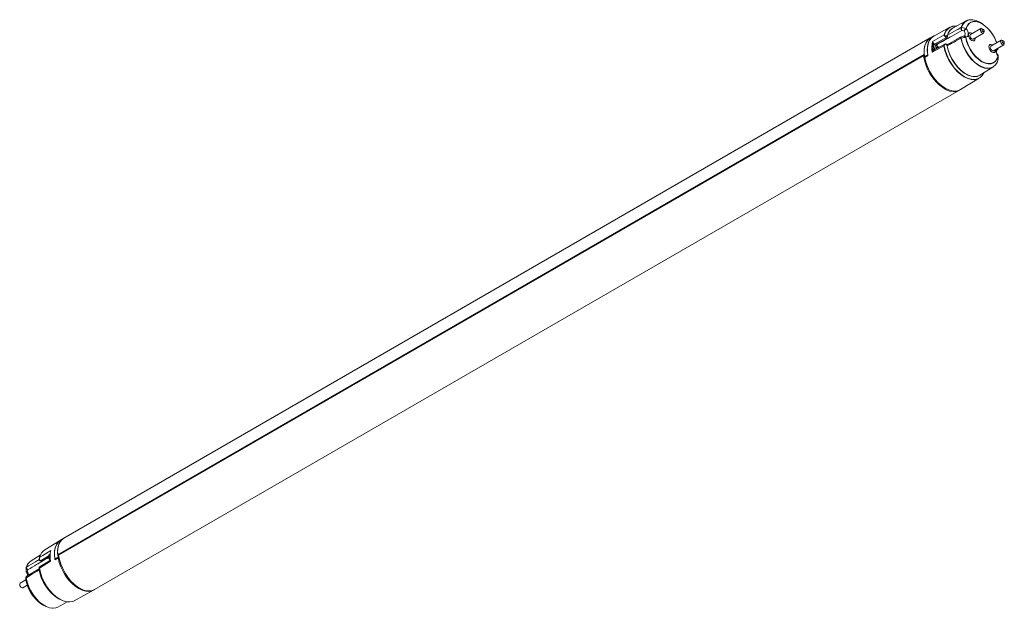
# Model space of a CAD drawing. Units: millimetres. Extents: x 442 to 879, y 28 to 288.
import ezdxf

# ---------------------------------------------------------------- set-up
doc = ezdxf.new("R2010")
doc.units = ezdxf.units.MM

msp = doc.modelspace()

# ---------------------------------------------------------------- linework, layer by layer
at = {"lineweight": 15}
for p, q in [((854.4, 284.98), (847.31, 281.09)), ((861.71, 287.83), (855.69, 284.52)), ((859.53, 284.91), (859.53, 284.92)), ((859.67, 284.94), (859.67, 284.93)), ((868.22, 284.41), (863.62, 281.76)), ((868.91, 286.44), (867.97, 287.03)), ((869.14, 284.15), (868.79, 284.35)), ((845.8, 280.26), (461.84, 58.6)), ((847.21, 281.07), (845.8, 280.26)), ((846.83, 278.72), (851.95, 281.61)), ((852.68, 280.24), (847.98, 277.6)), ((852.83, 280.16), (852.68, 280.24)), ((852.69, 280.74), (852.69, 280.74)), ((853.07, 280.01), (852.83, 280.16)), ((853.36, 281.46), (853.39, 281.54)), ((853.44, 281.43), (853.46, 281.52)), ((859.38, 280.15), (859.38, 280.15)), ((859.52, 280.2), (859.53, 280.19)), ((864.77, 279.77), (869.37, 282.42)), ((865.61, 279.95), (865.59, 280.24)), ((869.6, 282.95), (869.6, 283.35)), ((877.2, 279.23), (872.6, 276.57)), ((847.39, 277.56), (847.01, 277.39)), ((852.27, 277.51), (847.03, 274.66)), ((848.08, 276.33), (848.18, 276.39)), ((848.26, 276.72), (848.55, 276.89)), ((848.57, 276.9), (848.71, 276.98)), ((848.84, 275.8), (848.57, 275.65)), ((849.15, 276.27), (848.61, 275.95)), ((848.68, 276.19), (849.13, 276.45)), ((849.16, 276.61), (849.13, 276.64)), ((849.31, 276.27), (849.16, 276.61)), ((849.32, 276.27), (849.34, 276.23)), ((852.6, 277.64), (852.6, 277.64)), ((853.25, 277.29), (852.91, 277.49)), ((853.22, 276.91), (853.16, 277.06)), ((853.29, 277.08), (853.31, 276.92)), ((853.32, 276.81), (853.31, 276.92)), ((873.75, 274.58), (878.35, 277.24)), ((874.59, 274.76), (874.57, 275.05)), ((875.22, 275.07), (875.16, 275.04)), ((878.13, 278.97), (877.77, 279.17)), ((878.58, 277.76), (878.58, 278.17)), ((459.15, 51.3), (843.11, 272.95)), ((842.79, 272.4), (459.54, 51.15)), ((842.83, 272.51), (459.58, 51.27)), ((843.14, 272.66), (842.89, 272.52)), ((842.93, 272.5), (843.18, 272.36)), ((843.12, 272.39), (843.17, 272.42)), ((843.15, 272.38), (843.17, 272.39)), ((843.24, 271.93), (844.65, 272.74)), ((844.74, 272.4), (843.3, 271.58)), ((844.72, 272.49), (843.38, 271.72)), ((843.38, 271.72), (843.45, 271.67)), ((875.07, 274.71), (875.29, 274.84)), ((875.67, 272.01), (875.76, 272.39)), ((875.81, 272.55), (875.8, 272.64)), ((875.8, 270.79), (875.81, 270.8)), ((875.8, 270.77), (875.8, 270.78)), ((867.69, 263.74), (873.56, 267.3)), ((859.13, 257.35), (867.44, 262.39)), ((475.44, 35.86), (858.69, 257.1)), ((459.89, 57.42), (453.45, 53.52)), ((461.84, 58.6), (460.42, 57.79)), ((451.44, 51.1), (447.32, 48.61)), ((455.98, 48.91), (450.96, 45.84)), ((455.93, 48.38), (451.01, 45.36)), ((451.07, 48.85), (451.4, 48.64)), ((451.08, 48.89), (451.08, 48.89)), ((455.21, 50.84), (451.74, 48.79)), ((451.74, 48.79), (452.13, 48.55)), ((455.32, 49.67), (455.46, 49.34)), ((455.46, 49.34), (455.75, 49)), ((455.53, 51.34), (455.51, 51.33)), ((455.8, 51.54), (455.53, 51.34)), ((457.87, 49.46), (459.28, 50.27)), ((459.34, 49.93), (457.95, 49.11)), ((459.42, 50.06), (458.01, 49.24)), ((458.09, 49.2), (458.01, 49.24)), ((459.55, 51.22), (459.29, 51.07)), ((459.52, 50.94), (459.29, 51.07)), ((459.34, 49.93), (459.78, 49.67)), ((459.74, 49.87), (459.42, 50.06)), ((459.52, 50.94), (459.56, 50.97)), ((459.57, 50.94), (459.57, 50.94)), ((445.22, 45.53), (445.22, 45.67)), ((450.9, 45.03), (445.44, 41.73)), ((445.08, 40.14), (442.54, 38.67)), ((442.3, 38.15), (442.3, 37.74)), ((442.76, 36.94), (443.11, 36.74)), ((443.69, 36.68), (445.67, 37.82)), ((466.49, 30.93), (475, 35.61)), ((459.3, 31.99), (459.95, 31.61)), ((451.97, 29.46), (452.92, 28.88)), ((459.17, 28.08), (463.39, 30.4))]:
    msp.add_line(p, q, dxfattribs=at)
at = {"lineweight": 15, "flags": 128}
for points in [[(867.97, 287.03), (867.67, 287.21), (866.15, 287.93), (864.68, 288.3), (863.31, 288.31), (862.09, 287.96), (861.05, 287.26), (860.24, 286.24), (859.67, 284.94)], [(861.6, 284.51), (862.08, 285.69), (862.79, 286.61), (863.7, 287.24), (864.78, 287.56), (866, 287.56), (867.3, 287.24), (868.65, 286.6), (869.99, 285.68), (871.3, 284.5), (872.51, 283.1), (873.59, 281.54), (874.5, 279.85), (875.21, 278.11), (875.22, 278.08)], [(861.73, 284.45), (862.11, 283.84), (862.39, 283.19), (862.56, 282.54), (862.6, 281.93), (862.52, 281.39), (862.32, 280.97), (862.01, 280.69), (861.61, 280.55)], [(862.67, 286.27), (862.26, 285.69), (861.73, 284.45)], [(875.18, 278.07), (875.11, 278.27), (874.33, 280.11), (873.33, 281.88), (872.14, 283.5), (870.81, 284.91), (869.4, 286.06), (867.97, 286.89), (866.56, 287.37), (865.23, 287.49), (864.04, 287.24), (863.04, 286.63), (862.67, 286.27)], [(869.6, 282.95), (869.54, 282.62), (869.37, 282.42), (869.1, 282.37), (868.79, 282.48), (868.48, 282.73), (868.22, 283.08), (868.04, 283.49), (867.98, 283.89), (868.04, 284.21), (868.22, 284.41), (868.48, 284.46), (868.79, 284.35), (868.79, 284.35)], [(869.6, 283.35), (869.57, 283.58), (869.47, 283.81), (869.32, 284.01), (869.14, 284.15), (868.97, 284.21), (868.82, 284.18), (868.72, 284.07), (868.69, 283.89), (868.72, 283.66), (868.82, 283.43), (868.97, 283.23), (869.14, 283.09), (869.32, 283.03), (869.47, 283.06), (869.57, 283.17), (869.6, 283.35)], [(845.8, 280.26), (844.92, 279.6), (844.09, 278.53), (843.49, 277.19), (843.14, 275.62), (843.06, 273.84), (843.24, 271.93)], [(843.11, 272.95), (843.07, 274.8), (843.29, 276.47), (843.77, 277.92), (844.49, 279.12), (845.44, 280.03), (845.8, 280.26)], [(844.65, 272.74), (844.47, 274.66), (844.55, 276.43), (844.9, 278.01), (845.5, 279.35), (846.34, 280.41), (847.39, 281.17), (847.8, 281.36)], [(847.31, 281.09), (847.02, 280.91), (846.07, 280.08), (845.32, 278.97), (844.81, 277.6), (844.54, 276.02), (844.51, 274.28), (844.74, 272.4)], [(873.56, 267.3), (872.51, 266.85), (871.22, 266.7), (869.8, 266.9), (868.32, 267.45), (866.81, 268.32), (865.33, 269.49), (863.92, 270.92), (862.62, 272.56), (861.49, 274.37), (860.55, 276.27), (859.84, 278.22), (859.38, 280.15)], [(859.53, 280.19), (859.98, 278.27), (860.69, 276.34), (861.62, 274.44), (862.75, 272.65), (864.03, 271.01), (865.44, 269.59), (866.91, 268.43), (868.42, 267.56), (869.89, 267.02), (871.3, 266.82), (872.58, 266.97), (873.71, 267.46), (874.64, 268.28), (875.35, 269.4), (875.8, 270.79)], [(860.8, 281.14), (860.89, 281.2), (861.05, 281.39), (861.15, 281.65), (861.19, 281.96), (861.17, 282.31), (861.09, 282.68), (860.95, 283.06), (860.75, 283.42)], [(875.82, 272.29), (875.39, 270.96), (874.71, 269.9), (873.8, 269.16), (872.69, 268.76), (871.43, 268.72), (870.07, 269.03), (868.65, 269.69), (867.23, 270.67), (865.86, 271.93), (864.6, 273.43), (863.49, 275.11), (862.58, 276.9), (861.9, 278.75), (861.48, 280.56)], [(861.61, 280.55), (862.03, 278.76), (862.7, 276.94), (863.6, 275.18), (864.69, 273.52), (865.94, 272.04), (867.28, 270.79), (868.69, 269.83), (870.09, 269.18), (871.43, 268.87), (872.68, 268.91), (873.77, 269.31), (874.67, 270.04), (875.34, 271.08), (875.67, 272.01)], [(864.44, 282.23), (864.2, 282.4), (863.65, 282.58), (863.2, 282.49), (862.89, 282.14), (862.78, 281.58), (862.89, 280.89), (863.2, 280.18), (863.65, 279.57), (864.2, 279.13), (864.74, 278.94), (865.2, 279.03), (865.5, 279.38), (865.61, 279.95), (865.61, 279.95)], [(864.44, 282.23), (864.2, 282.4), (863.65, 282.58), (863.2, 282.49), (862.89, 282.14), (862.78, 281.58), (862.89, 280.89), (863.2, 280.18), (863.65, 279.57), (864.2, 279.13), (864.74, 278.94), (865.2, 279.03), (865.5, 279.38), (865.61, 279.95), (865.61, 279.95)], [(863.62, 281.76), (863.62, 281.76), (863.44, 281.56), (863.38, 281.23), (863.44, 280.84), (863.62, 280.43), (863.88, 280.07), (864.2, 279.82), (864.51, 279.72), (864.77, 279.77)], [(878.58, 277.76), (878.52, 277.44), (878.35, 277.24), (878.08, 277.18), (877.77, 277.29), (877.46, 277.54), (877.2, 277.9), (877.02, 278.31), (876.96, 278.7), (877.02, 279.02), (877.2, 279.23), (877.46, 279.28), (877.77, 279.17), (877.77, 279.17)], [(846.59, 276.56), (846.68, 277.05), (846.95, 277.36), (847.01, 277.39)], [(851.8, 276.73), (850.42, 275.98), (846.68, 273.95)], [(847.73, 275.03), (847.72, 275.03), (847.33, 275.56), (847.07, 276.16), (846.98, 276.75), (847.07, 277.23), (847.33, 277.53), (847.38, 277.55)], [(848.02, 275.18), (847.96, 275.24), (847.61, 275.72), (847.37, 276.27), (847.29, 276.8), (847.37, 277.23), (847.61, 277.51), (847.96, 277.58), (848.38, 277.43), (848.8, 277.09), (848.88, 277.01)], [(849.34, 276.23), (849.39, 276.06), (849.42, 275.96)], [(867.44, 262.39), (866.67, 262.02), (865.37, 261.75), (863.93, 261.82), (862.41, 262.24), (860.84, 262.99), (859.27, 264.05), (857.74, 265.4), (856.3, 266.98), (855, 268.76), (853.87, 270.68), (852.94, 272.69), (852.25, 274.73), (851.8, 276.73)], [(851.94, 276.78), (852.38, 274.78), (853.08, 272.75), (854, 270.75), (855.13, 268.84), (856.42, 267.07), (857.85, 265.49), (859.37, 264.15), (860.93, 263.09), (862.5, 262.35), (864.02, 261.93), (865.45, 261.86), (866.74, 262.13), (867.87, 262.75), (868.79, 263.68), (869.44, 264.8)], [(868.28, 264.1), (867.79, 263.73), (866.64, 263.21), (865.32, 263.05), (863.87, 263.26), (862.35, 263.81), (860.81, 264.7), (859.29, 265.9), (857.85, 267.36), (856.53, 269.05), (855.37, 270.9), (854.42, 272.85), (853.7, 274.84), (853.24, 276.81)], [(853.32, 276.81), (853.78, 274.86), (854.49, 272.87), (855.44, 270.93), (856.59, 269.09), (857.9, 267.42), (859.34, 265.96), (860.85, 264.77), (862.38, 263.89), (863.89, 263.33), (865.33, 263.13), (866.64, 263.29), (867.69, 263.74)], [(873.42, 277.05), (873.18, 277.21), (872.63, 277.4), (872.18, 277.31), (871.87, 276.96), (871.76, 276.39), (871.87, 275.71), (872.18, 275), (872.63, 274.38), (873.18, 273.95), (873.72, 273.76), (874.18, 273.85), (874.48, 274.2), (874.59, 274.76), (874.59, 274.76)], [(873.42, 277.05), (873.18, 277.21), (872.63, 277.4), (872.18, 277.31), (871.87, 276.96), (871.76, 276.39), (871.87, 275.71), (872.18, 275), (872.63, 274.38), (873.18, 273.95), (873.72, 273.76), (874.18, 273.85), (874.48, 274.2), (874.59, 274.76), (874.59, 274.76)], [(872.6, 276.57), (872.6, 276.57), (872.42, 276.37), (872.36, 276.05), (872.42, 275.65), (872.6, 275.25), (872.86, 274.89), (873.18, 274.64), (873.49, 274.53), (873.75, 274.58)], [(878.58, 278.17), (878.55, 278.39), (878.45, 278.62), (878.3, 278.82), (878.13, 278.97), (877.95, 279.03), (877.8, 279), (877.7, 278.88), (877.67, 278.7), (877.7, 278.48), (877.8, 278.25), (877.95, 278.05), (878.13, 277.9), (878.3, 277.84), (878.45, 277.87), (878.55, 277.99), (878.58, 278.17)], [(842.79, 272.4), (842.79, 272.43), (842.8, 272.46), (842.81, 272.49), (842.83, 272.51), (842.85, 272.52), (842.87, 272.52), (842.9, 272.52), (842.93, 272.5)], [(858.87, 257.21), (858.5, 257), (857.27, 256.58), (855.89, 256.49), (854.41, 256.75), (852.85, 257.34), (851.28, 258.25), (849.73, 259.45), (848.25, 260.91), (846.87, 262.58), (845.64, 264.42), (844.59, 266.38), (843.75, 268.4), (843.15, 270.42), (842.79, 272.4)], [(859.13, 257.35), (858.24, 256.94), (856.94, 256.7), (855.5, 256.79), (853.98, 257.21), (852.42, 257.96), (850.86, 259.02), (849.34, 260.34), (847.91, 261.91), (846.6, 263.67), (845.46, 265.57), (844.51, 267.56), (843.78, 269.58), (843.3, 271.58)], [(875.8, 270.78), (875.81, 270.79), (875.81, 270.8)], [(875.8, 270.77), (875.8, 270.78), (875.8, 270.79)], [(460.42, 57.79), (459.55, 57.13), (458.71, 56.06), (458.11, 54.72), (457.77, 53.14), (457.68, 51.37), (457.87, 49.46)], [(457.95, 49.11), (457.72, 50.99), (457.75, 52.74), (458.02, 54.31), (458.54, 55.68), (459.28, 56.79), (460.23, 57.62), (460.36, 57.71)], [(459.28, 50.27), (459.1, 52.19), (459.18, 53.96), (459.53, 55.54), (460.13, 56.88), (460.96, 57.94), (461.84, 58.6)], [(459.15, 51.3), (459.11, 53.14), (459.33, 54.81), (459.81, 56.27), (460.53, 57.47), (461.48, 58.37), (461.84, 58.6)], [(451.16, 50.24), (452.49, 51.03), (456.08, 53.15)], [(451.1, 50.15), (451.66, 51.55), (451.84, 51.86)], [(455.51, 51.33), (455.39, 51.19), (455.24, 50.76), (455.27, 50.2), (455.49, 49.59), (455.83, 49.05)], [(459.34, 49.93), (459.82, 47.93), (460.55, 45.9), (461.5, 43.91), (462.64, 42.01), (463.95, 40.25), (465.38, 38.69), (466.9, 37.36), (468.46, 36.31), (470.03, 35.56), (471.55, 35.13), (472.98, 35.04), (474.28, 35.29), (475.26, 35.76)], [(475.44, 35.86), (475.25, 35.75), (474.02, 35.33), (472.64, 35.25), (471.15, 35.5), (469.6, 36.1), (468.03, 37), (466.48, 38.2), (464.99, 39.66), (463.62, 41.33), (462.39, 43.17), (461.34, 45.13), (460.5, 47.15), (459.89, 49.18), (459.54, 51.15)], [(445.23, 45.68), (445.79, 46.99), (445.83, 47.05)], [(464.25, 30.36), (463.03, 30.45), (461.51, 30.86), (459.95, 31.61), (458.38, 32.67), (456.87, 34.01), (455.44, 35.58), (454.14, 37.36), (453.01, 39.27), (452.09, 41.27), (451.4, 43.3), (450.95, 45.29)], [(451.01, 45.36), (451.46, 43.36), (452.15, 41.32), (453.08, 39.31), (454.21, 37.39), (455.51, 35.61), (456.95, 34.03), (458.48, 32.68), (460.05, 31.62), (461.62, 30.87), (463.14, 30.45), (464.58, 30.38), (465.88, 30.65), (466.49, 30.93)], [(457.08, 27.56), (456.85, 27.56), (455.45, 27.76), (453.97, 28.3), (452.47, 29.17), (450.99, 30.33), (449.59, 31.76), (448.3, 33.39), (447.17, 35.19), (446.24, 37.08), (445.54, 39.02), (445.08, 40.93)], [(445.14, 41.01), (445.6, 39.08), (446.3, 37.13), (447.24, 35.23), (448.37, 33.42), (449.67, 31.78), (451.08, 30.35), (452.56, 29.18), (454.07, 28.31), (455.56, 27.76), (456.97, 27.56), (458.26, 27.71), (459.17, 28.08)], [(442.3, 38.15), (442.36, 37.75), (442.54, 37.34), (442.8, 36.99), (443.11, 36.74), (443.42, 36.63), (443.69, 36.68)]]:
    msp.add_lwpolyline(points, dxfattribs=at)
at = {"lineweight": 15}
for centre, radius, start, end in [((863.83, 283.94), 4.4, 90.2166, 167.2042), ((856.79, 280.6), 4.95, 82.1655, 168.1425), ((856.9, 280.63), 4.92, 83.1405, 168.1888), ((857.9, 280.52), 4.62, 110.2064, 167.187), ((858.06, 280.44), 4.72, 120.1251, 166.8035), ((859.63, 284.72), 0.219, 78.8646, 116.7117), ((859.63, 284.71), 0.219, 78.351, 116.0784), ((861.33, 284.06), 0.326, 36.2732, 60.3663), ((861.56, 284.25), 0.265, 48.8372, 81.2456), ((852.05, 281.42), 0.221, 80.1543, 116.8183), ((853.19, 281.07), 0.299, 38.146, 70.1768), ((853.3, 281.19), 0.284, 59.3989, 78.2328), ((853.34, 281.27), 0.278, 64.5968, 81.3246), ((859.57, 279.81), 0.391, 97.0573, 118.9043), ((859.57, 279.79), 0.398, 96.4922, 117.9341), ((861.54, 280.54), 0.285, 99.4621, 122.3371), ((861.52, 280.24), 0.324, 73.852, 98.1379), ((858.21, 275.99), 11.71, 166.4837, 190.0047), ((849.32, 276.7), 2.74, 182.9109, 223.5306), ((860.67, 276.17), 13.89, 182.1886, 186.8284), ((856.27, 276.3), 9.47, 168.1054, 174.0588), ((848.39, 276.77), 0.354, 134.8944, 154.9044), ((849.42, 276.77), 1.41, 197.2356, 205.1758), ((848.23, 276.31), 0.823, 54.3126, 65.6928), ((849.05, 276.31), 0.823, 234.3126, 245.6928), ((847.39, 275.58), 1.42, 18.3522, 25.1641), ((847.86, 275.85), 1.41, 17.2353, 25.176), ((851.98, 276.39), 0.384, 96.2303, 117.9175), ((853.26, 276.81), 0.269, 83.5273, 113.4765), ((853.3, 276.54), 0.382, 88.3578, 101.6035), ((853.29, 276.41), 0.404, 86.5133, 97.6113), ((878.94, 275.08), 4.17, 178.7122, 220.204), ((843.55, 271.98), 0.313, 189.573, 237.0773), ((844.97, 272.8), 0.316, 189.9259, 211.0279), ((875.68, 272.28), 0.138, 4.1383, 54.0659), ((875.66, 272.44), 0.187, 357.4333, 38.5472), ((456.38, 49.03), 5.35, 123.1666, 166.9618), ((467.46, 50.41), 11.71, 166.4837, 190.0047), ((449.9, 44.6), 4.76, 122.7995, 165.7356), ((451.21, 50.15), 0.111, 118.6328, 177.292), ((457.71, 50.64), 2.6, 200.8269, 222.3007), ((457.01, 50.69), 1.47, 145.4625, 212.4337), ((469.37, 50.41), 13.61, 180.5981, 186.8667), ((458.18, 49.51), 0.313, 189.573, 237.0773), ((459.46, 51.34), 0.311, 186.5245, 237.1615), ((459.59, 50.32), 0.313, 189.573, 237.0773), ((459.55, 50.98), 0.0503, 234.3817, 294.314), ((459.65, 51.18), 0.108, 126.4658, 195.3427), ((445.33, 45.67), 0.107, 164.0504, 179.6373), ((445.34, 45.67), 0.117, 119.5661, 162.003), ((445.34, 45.67), 0.12, 120.1314, 162.7877), ((443.65, 42.4), 2.46, 352.6058, 34.6273), ((451.05, 45.27), 0.0976, 113.352, 168.5254), ((469.49, 47.79), 18.81, 189.8442, 237.1947), ((469.39, 47.73), 18.69, 189.8339, 237.3298), ((460.99, 42.85), 16.14, 189.5423, 236.0523), ((445.17, 40.92), 0.0959, 112.7669, 169.4298), ((445.17, 40.93), 0.0936, 111.5353, 168.7449), ((442.83, 38.22), 0.537, 123.1036, 188.2087), ((443.3, 37.78), 0.999, 182.6059, 237.3888)]:
    msp.add_arc(centre, radius, start, end, dxfattribs=at)
for points, knots in [([(853.46, 281.52), (854.82, 282.28), (856.79, 283.38), (858.81, 284.51), (859.47, 284.88), (859.53, 284.91)], [0, 0, 0, 0, 0.670272, 0.973042, 1, 1, 1, 1]), ([(859.7, 283.55), (859.7, 283.55), (859.69, 283.57), (859.66, 283.62), (859.6, 283.78), (859.53, 284.04), (859.48, 284.37), (859.48, 284.67), (859.51, 284.83), (859.53, 284.91)], [0, 0, 0, 0, 0.00482, 0.050847, 0.137882, 0.3673, 0.5813, 0.789819, 1, 1, 1, 1]), ([(859.67, 284.93), (859.65, 284.85), (859.61, 284.69), (859.59, 284.38), (859.6, 284.04), (859.64, 283.77), (859.68, 283.62), (859.69, 283.57), (859.69, 283.56), (859.7, 283.55), (859.7, 283.55)], [0, 0, 0, 0, 0.210125, 0.418799, 0.632958, 0.879932, 0.955865, 0.983629, 0.995204, 1, 1, 1, 1]), ([(859.67, 284.94), (860.08, 284.85), (860.73, 284.71), (861.29, 284.44), (861.49, 284.35)], [0, 0, 0, 0, 0.638968, 1, 1, 1, 1]), ([(860.75, 283.42), (860.75, 283.42), (860.79, 283.49), (860.89, 283.64), (861.08, 283.89), (861.29, 284.15), (861.43, 284.28), (861.49, 284.35)], [0, 0, 0, 0, 0.005452, 0.220137, 0.485171, 0.741397, 1, 1, 1, 1]), ([(861.59, 284.25), (861.52, 284.19), (861.39, 284.06), (861.15, 283.83), (860.95, 283.63), (860.83, 283.5), (860.78, 283.45), (860.76, 283.43), (860.75, 283.42), (860.75, 283.42)], [0, 0, 0, 0, 0.258512, 0.514697, 0.779599, 0.92881, 0.975906, 0.994478, 1, 1, 1, 1]), ([(861.49, 284.35), (861.53, 284.38), (861.57, 284.44), (861.59, 284.5), (861.6, 284.51)], [0, 0, 0, 0, 0.747848, 1, 1, 1, 1]), ([(861.73, 284.45), (861.72, 284.43), (861.7, 284.36), (861.64, 284.3), (861.59, 284.25)], [0, 0, 0, 0, 0.24968, 1, 1, 1, 1]), ([(848.48, 277.36), (848.82, 277.56), (850.35, 278.44), (851.88, 279.32), (853.07, 280.01)], [0, 0, 0, 0, 0.221191, 1, 1, 1, 1]), ([(859.7, 283.55), (858.35, 282.78), (856.19, 281.56), (852.49, 279.46), (850.15, 278.13), (848.62, 277.26)], [0, 0, 0, 0, 0.363978, 0.586602, 1, 1, 1, 1]), ([(852.69, 280.74), (852.66, 280.76), (852.48, 280.83), (852.22, 280.99), (852.02, 281.22), (851.93, 281.43), (851.94, 281.55), (851.95, 281.61)], [0, 0, 0, 0, 0.083341, 0.402207, 0.640074, 0.81799, 1, 1, 1, 1]), ([(852.09, 281.63), (852.08, 281.58), (852.07, 281.48), (852.16, 281.32), (852.35, 281.14), (852.57, 281.05), (852.7, 281)], [0, 0, 0, 0, 0.185161, 0.369147, 0.621691, 1, 1, 1, 1]), ([(852.69, 280.74), (852.69, 280.65), (852.69, 280.46), (852.69, 280.31), (852.68, 280.25), (852.68, 280.24)], [0, 0, 0, 0, 0.512419, 0.990659, 1, 1, 1, 1]), ([(853.42, 281.25), (853.41, 281.24), (853.36, 281.15), (853.18, 280.98), (852.93, 280.83), (852.75, 280.76), (852.69, 280.74)], [0, 0, 0, 0, 0.066417, 0.407467, 0.830827, 1, 1, 1, 1]), ([(852.7, 281), (852.7, 281), (852.7, 280.98), (852.7, 280.94), (852.7, 280.87), (852.69, 280.8), (852.69, 280.76), (852.69, 280.74)], [0, 0, 0, 0, 0.012106, 0.27879, 0.52524, 0.762466, 1, 1, 1, 1]), ([(852.7, 281), (852.72, 281), (852.86, 281.04), (853.07, 281.14), (853.23, 281.27), (853.28, 281.34), (853.29, 281.35)], [0, 0, 0, 0, 0.097805, 0.563667, 0.929907, 1, 1, 1, 1]), ([(853.42, 281.25), (853.41, 281.18), (853.39, 281.01), (853.35, 280.69), (853.29, 280.37), (853.21, 280.12), (853.11, 280.04), (853.07, 280.01)], [0, 0, 0, 0, 0.156309, 0.371636, 0.667338, 0.865816, 1, 1, 1, 1]), ([(859.45, 280.73), (858.75, 280.34), (856.67, 279.19), (854.59, 278.05), (853.2, 277.29)], [0, 0, 0, 0, 0.336038, 1, 1, 1, 1]), ([(853.29, 281.35), (853.31, 281.38), (853.34, 281.42), (853.36, 281.46), (853.36, 281.46)], [0, 0, 0, 0, 0.845028, 1, 1, 1, 1]), ([(859.38, 280.15), (858.01, 279.4), (856.58, 278.61), (854.56, 277.49), (853.91, 277.14), (853.32, 276.81)], [0, 0, 0, 0, 0.678973, 0.70785, 1, 1, 1, 1]), ([(853.44, 281.43), (853.44, 281.38), (853.43, 281.33), (853.42, 281.26), (853.42, 281.25)], [0, 0, 0, 0, 0.84379, 1, 1, 1, 1]), ([(859.38, 280.15), (859.37, 280.24), (859.34, 280.42), (859.37, 280.61), (859.4, 280.72), (859.44, 280.72), (859.45, 280.72)], [0, 0, 0, 0, 0.308575, 0.614711, 0.928892, 1, 1, 1, 1]), ([(859.54, 280.75), (859.53, 280.75), (859.5, 280.76), (859.47, 280.74), (859.45, 280.72)], [0, 0, 0, 0, 0.191598, 1, 1, 1, 1]), ([(859.53, 280.74), (859.52, 280.74), (859.5, 280.75), (859.48, 280.65), (859.48, 280.47), (859.51, 280.29), (859.52, 280.2)], [0, 0, 0, 0, 0.146501, 0.435279, 0.716661, 1, 1, 1, 1]), ([(860.71, 281.12), (860.66, 281.09), (860.33, 280.91), (859.91, 280.81), (859.56, 280.76), (859.53, 280.76)], [0, 0, 0, 0, 0.155042, 0.938111, 1, 1, 1, 1]), ([(861.38, 280.78), (861.26, 280.72), (861.08, 280.62), (860.48, 280.37), (859.97, 280.27), (859.53, 280.19)], [0, 0, 0, 0, 0.209155, 0.322654, 1, 1, 1, 1]), ([(860.75, 283.42), (860.65, 283.44), (860.31, 283.51), (859.95, 283.53), (859.7, 283.55)], [0, 0, 0, 0, 0.310188, 1, 1, 1, 1]), ([(860.68, 281.09), (860.68, 281.09), (860.69, 281.09), (860.7, 281.1), (860.75, 281.13), (860.87, 281.17), (861.07, 281.15), (861.29, 281.04), (861.42, 280.9), (861.49, 280.82)], [0, 0, 0, 0, 0.005522, 0.024094, 0.07119, 0.220401, 0.485303, 0.741488, 1, 1, 1, 1]), ([(861.38, 280.78), (861.32, 280.86), (861.2, 281), (860.99, 281.12), (860.82, 281.15), (860.72, 281.12), (860.68, 281.09), (860.68, 281.09)], [0, 0, 0, 0, 0.258603, 0.514829, 0.779863, 0.994548, 1, 1, 1, 1]), ([(861.48, 280.56), (861.46, 280.62), (861.44, 280.7), (861.4, 280.76), (861.38, 280.78)], [0, 0, 0, 0, 0.748531, 1, 1, 1, 1]), ([(861.49, 280.82), (861.5, 280.8), (861.56, 280.72), (861.59, 280.62), (861.61, 280.55)], [0, 0, 0, 0, 0.253474, 1, 1, 1, 1]), ([(846.83, 278.72), (846.83, 278.72), (846.83, 278.69), (846.86, 278.61), (846.93, 278.46), (846.98, 278.31), (847, 278.26)], [0, 0, 0, 0, 0.00953, 0.256111, 0.71247, 1, 1, 1, 1]), ([(847.4, 277.58), (847.4, 277.58), (847.32, 277.65), (847.18, 277.84), (847.06, 278.08), (847.01, 278.22), (847, 278.26)], [0, 0, 0, 0, 0.01422, 0.429974, 0.845658, 1, 1, 1, 1]), ([(848.84, 277.03), (848.81, 277.07), (848.74, 277.17), (848.55, 277.32), (848.28, 277.51), (847.95, 277.62), (847.63, 277.65), (847.46, 277.57), (847.39, 277.54)], [0, 0, 0, 0, 0.061875, 0.194569, 0.409459, 0.627838, 0.859452, 1, 1, 1, 1]), ([(848.07, 276.36), (848.11, 276.36), (848.18, 276.38), (848.26, 276.45), (848.3, 276.54), (848.29, 276.64), (848.25, 276.75), (848.18, 276.85), (848.11, 276.9), (848.07, 276.92)], [0, 0, 0, 0, 0.150784, 0.301895, 0.445173, 0.580742, 0.713838, 0.849893, 1, 1, 1, 1]), ([(848.14, 277.02), (848.18, 277), (848.25, 276.94), (848.37, 276.89), (848.47, 276.87), (848.54, 276.88), (848.58, 276.91), (848.6, 276.98), (848.58, 277.03), (848.57, 277.06)], [0, 0, 0, 0, 0.150784, 0.301895, 0.445173, 0.580742, 0.713838, 0.849894, 1, 1, 1, 1]), ([(848.57, 275.64), (848.58, 275.68), (848.6, 275.77), (848.58, 275.9), (848.53, 276.02), (848.45, 276.11), (848.35, 276.17), (848.25, 276.2), (848.18, 276.18), (848.14, 276.17)], [0, 0, 0, 0, 0.150784, 0.301895, 0.445173, 0.580742, 0.713838, 0.849893, 1, 1, 1, 1]), ([(848.2, 276.41), (848.2, 276.41), (848.2, 276.37), (848.23, 276.3), (848.29, 276.23), (848.39, 276.17), (848.5, 276.15), (848.6, 276.16), (848.66, 276.18), (848.68, 276.19)], [0, 0, 0, 0, 0.009221, 0.171467, 0.33451, 0.482143, 0.69062, 0.903008, 1, 1, 1, 1]), ([(848.71, 276.98), (848.72, 276.95), (848.74, 276.89), (848.8, 276.78), (848.87, 276.68), (848.95, 276.58), (849.02, 276.51), (849.09, 276.46), (849.12, 276.45), (849.13, 276.45)], [0, 0, 0, 0, 0.150784, 0.301895, 0.445173, 0.580742, 0.713838, 0.849893, 1, 1, 1, 1]), ([(849.04, 275.75), (849.03, 275.77), (849, 275.81), (848.93, 275.83), (848.86, 275.82), (848.79, 275.77), (848.74, 275.68), (848.72, 275.6), (848.71, 275.56)], [0, 0, 0, 0, 0.088369, 0.27547, 0.452505, 0.626311, 0.803981, 1, 1, 1, 1]), ([(849.21, 276.27), (849.19, 276.27), (849.16, 276.28), (849.12, 276.24), (849.1, 276.16), (849.11, 276.05), (849.12, 275.94), (849.15, 275.85), (849.16, 275.82), (849.16, 275.82)], [0, 0, 0, 0, 0.177176, 0.354735, 0.52309, 0.682388, 0.838779, 0.998648, 1, 1, 1, 1]), ([(849.42, 275.96), (849.42, 275.98), (849.4, 276.07), (849.36, 276.16), (849.32, 276.23)], [0, 0, 0, 0, 0.200364, 1, 1, 1, 1]), ([(851.8, 276.73), (851.8, 276.81), (851.79, 276.97), (851.89, 277.21), (852.11, 277.44), (852.38, 277.58), (852.56, 277.63), (852.6, 277.64)], [0, 0, 0, 0, 0.18201, 0.359926, 0.597793, 0.916659, 1, 1, 1, 1]), ([(852.59, 277.53), (852.58, 277.53), (852.44, 277.48), (852.23, 277.37), (852.03, 277.17), (851.93, 276.97), (851.94, 276.84), (851.94, 276.78)], [0, 0, 0, 0, 0.030591, 0.378554, 0.630998, 0.814912, 1, 1, 1, 1]), ([(852.6, 277.64), (852.6, 277.64), (852.6, 277.65), (852.6, 277.63), (852.59, 277.59), (852.59, 277.55), (852.59, 277.53), (852.59, 277.53)], [0, 0, 0, 0, 0.237534, 0.474761, 0.72121, 0.987894, 1, 1, 1, 1]), ([(853.16, 277.06), (853.14, 277.09), (853.08, 277.2), (852.92, 277.36), (852.73, 277.47), (852.62, 277.52), (852.59, 277.53)], [0, 0, 0, 0, 0.132345, 0.527671, 0.895344, 1, 1, 1, 1]), ([(852.6, 277.64), (852.65, 277.62), (852.8, 277.56), (853.04, 277.42), (853.21, 277.24), (853.28, 277.11), (853.29, 277.08)], [0, 0, 0, 0, 0.175306, 0.508764, 0.874938, 1, 1, 1, 1]), ([(853.24, 276.81), (853.24, 276.83), (853.23, 276.86), (853.22, 276.9), (853.22, 276.91)], [0, 0, 0, 0, 0.511381, 1, 1, 1, 1]), ([(853.24, 277.28), (853.25, 277.27), (853.27, 277.26), (853.29, 277.16), (853.29, 277.09), (853.29, 277.08)], [0, 0, 0, 0, 0.471656, 0.913919, 1, 1, 1, 1]), ([(874.95, 274.74), (874.96, 274.74), (874.96, 274.74), (874.98, 274.74), (875.04, 274.75), (875.19, 274.8), (875.41, 274.91), (875.59, 275.14), (875.68, 275.34), (875.67, 275.47), (875.67, 275.5)], [0, 0, 0, 0, 0.005593, 0.019092, 0.05147, 0.140021, 0.428036, 0.677784, 0.921134, 1, 1, 1, 1]), ([(875.85, 272.58), (875.78, 272.68), (875.56, 272.97), (875.27, 273.54), (875.08, 274.17), (875.04, 274.68), (875.12, 274.99), (875.17, 275.04), (875.16, 275.04), (875.16, 275.04)], [0, 0, 0, 0, 0.101222, 0.287592, 0.475839, 0.636853, 0.804513, 0.9722, 1, 1, 1, 1]), ([(875.14, 274.99), (875.14, 275), (875.16, 275.02), (875.19, 275.04), (875.21, 275.06), (875.22, 275.07)], [0, 0, 0, 0, 0.143493, 0.691254, 1, 1, 1, 1]), ([(875.22, 275.07), (875.22, 275.07), (875.23, 275.07), (875.25, 275.09), (875.32, 275.13), (875.46, 275.25), (875.61, 275.44), (875.66, 275.62), (875.68, 275.69)], [0, 0, 0, 0, 0.008317, 0.036291, 0.107228, 0.331972, 0.730972, 1, 1, 1, 1]), ([(875.22, 275.07), (875.31, 275.13), (875.49, 275.25), (875.6, 275.44), (875.65, 275.54)], [0, 0, 0, 0, 0.509792, 1, 1, 1, 1]), ([(875.45, 275.25), (875.45, 275.24), (875.39, 275.16), (875.3, 275.11), (875.22, 275.07), (875.22, 275.07)], [0, 0, 0, 0, 0.078619, 0.977181, 1, 1, 1, 1]), ([(875.65, 275.54), (875.65, 275.52), (875.61, 275.41), (875.52, 275.32), (875.45, 275.25)], [0, 0, 0, 0, 0.134633, 1, 1, 1, 1]), ([(875.65, 275.54), (875.66, 275.55), (875.7, 275.6), (875.7, 275.67), (875.71, 275.71)], [0, 0, 0, 0, 0.300798, 1, 1, 1, 1]), ([(846.89, 274.52), (846.86, 274.48), (846.8, 274.37), (846.73, 274.17), (846.69, 274.01), (846.68, 273.96), (846.68, 273.95)], [0, 0, 0, 0, 0.28753, 0.74389, 0.99047, 1, 1, 1, 1]), ([(846.89, 274.52), (846.9, 274.54), (846.94, 274.6), (847, 274.63), (847.03, 274.65)], [0, 0, 0, 0, 0.375649, 1, 1, 1, 1]), ([(875.76, 272.39), (875.76, 272.4), (875.78, 272.48), (875.8, 272.52), (875.81, 272.55)], [0, 0, 0, 0, 0.24968, 1, 1, 1, 1]), ([(875.84, 272.39), (875.84, 272.41), (875.87, 272.46), (875.86, 272.56), (875.81, 272.62), (875.8, 272.64)], [0, 0, 0, 0, 0.184538, 0.681551, 1, 1, 1, 1]), ([(875.8, 270.79), (875.81, 271.11), (875.81, 271.61), (875.84, 272.21), (875.85, 272.43)], [0, 0, 0, 0, 0.638968, 1, 1, 1, 1]), ([(875.85, 272.43), (875.84, 272.4), (875.83, 272.36), (875.82, 272.3), (875.82, 272.29)], [0, 0, 0, 0, 0.747849, 1, 1, 1, 1]), ([(455.97, 52.52), (455.94, 52.63), (455.94, 52.74), (455.98, 52.95), (456.02, 53.06), (456.08, 53.15)], [0, 0, 0, 0, 0.5, 0.5, 1, 1, 1, 1]), ([(445.28, 45.77), (446.6, 46.56), (447.98, 47.38), (449.88, 48.51), (450.45, 48.85), (450.97, 49.16)], [0, 0, 0, 0, 0.697298, 0.726954, 1, 1, 1, 1]), ([(455.18, 50.12), (454.2, 49.55), (452.4, 48.48), (449.31, 46.67), (447.2, 45.43), (445.93, 44.68)], [0, 0, 0, 0, 0.315823, 0.586717, 1, 1, 1, 1]), ([(451.08, 48.89), (451.04, 48.91), (451, 48.94), (450.96, 49), (450.95, 49.04), (450.96, 49.08)], [0, 0, 0, 0, 0.5, 0.5, 1, 1, 1, 1]), ([(450.96, 49.08), (450.97, 49.16), (450.97, 49.25), (450.99, 49.43), (451, 49.53), (451.02, 49.72), (451.03, 49.82), (451.07, 50), (451.08, 50.08), (451.1, 50.15)], [0, 0, 0, 0, 0.25, 0.25, 0.5, 0.5, 0.75, 0.75, 1, 1, 1, 1]), ([(450.97, 49), (450.98, 48.98), (450.99, 48.94), (451.03, 48.87), (451.07, 48.86), (451.07, 48.85)], [0, 0, 0, 0, 0.549851, 0.914023, 1, 1, 1, 1]), ([(451.16, 50.24), (451.14, 50.16), (451.12, 50.06), (451.09, 49.83), (451.08, 49.71), (451.07, 49.46), (451.07, 49.34), (451.07, 49.11), (451.07, 49), (451.08, 48.89)], [0, 0, 0, 0, 0.25, 0.25, 0.5, 0.5, 0.75, 0.75, 1, 1, 1, 1]), ([(451.08, 48.89), (451.08, 48.88), (451.07, 48.85), (451.07, 48.86), (451.08, 48.86)], [0, 0, 0, 0, 0.476477, 1, 1, 1, 1]), ([(452.13, 48.55), (452.07, 48.53), (451.96, 48.48), (451.72, 48.51), (451.52, 48.56), (451.42, 48.64), (451.41, 48.65)], [0, 0, 0, 0, 0.233033, 0.508396, 0.919557, 1, 1, 1, 1]), ([(452.13, 48.55), (452.59, 48.82), (453.6, 49.4), (454.61, 49.98), (455.15, 50.3)], [0, 0, 0, 0, 0.463831, 1, 1, 1, 1]), ([(455.51, 51.31), (455.42, 51.23), (455.23, 51.04), (455.14, 50.67), (455.14, 50.29), (455.18, 49.98), (455.27, 49.79), (455.3, 49.71)], [0, 0, 0, 0, 0.228961, 0.497122, 0.686182, 0.877509, 1, 1, 1, 1]), ([(455.86, 48.78), (455.82, 48.72), (455.82, 48.66), (455.85, 48.52), (455.88, 48.45), (455.93, 48.38)], [0, 0, 0, 0, 0.5, 0.5, 1, 1, 1, 1]), ([(445.14, 43.99), (445.11, 43.93), (445.15, 43.88), (445.29, 43.82), (445.35, 43.81), (445.49, 43.8), (445.58, 43.79), (445.67, 43.8)], [0, 0, 0, 0, 0.5, 0.5, 0.75, 0.75, 1, 1, 1, 1]), ([(445.12, 43.86), (445.2, 43.75), (445.41, 43.45), (445.67, 42.88), (445.82, 42.3), (445.81, 42.05), (445.81, 41.96)], [0, 0, 0, 0, 0.173424, 0.493172, 0.813324, 1, 1, 1, 1]), ([(445.16, 44.04), (445.15, 44.03), (445.13, 44), (445.13, 43.91), (445.15, 43.82), (445.18, 43.79), (445.18, 43.79)], [0, 0, 0, 0, 0.08392, 0.542949, 0.966955, 1, 1, 1, 1]), ([(445.14, 43.99), (445.17, 44.31), (445.19, 44.61), (445.22, 45.17), (445.22, 45.44), (445.23, 45.68)], [0, 0, 0, 0, 0.5, 0.5, 1, 1, 1, 1]), ([(450.98, 44.54), (449.67, 43.75), (448.37, 42.96), (447.06, 42.18), (446.47, 41.82), (445.88, 41.46), (445.29, 41.11), (445.24, 41.08), (445.19, 41.05), (445.14, 41.01)], [0, 0, 0, 0, 0.005642943, 0.005642943, 0.005642943, 0.008191928, 0.008191928, 0.008191928, 0.008418877, 0.008418877, 0.008418877, 0.008418877]), ([(445.67, 43.8), (445.67, 43.8), (445.66, 43.79), (445.63, 43.79), (445.56, 43.77), (445.42, 43.75), (445.27, 43.75), (445.18, 43.76), (445.18, 43.79), (445.18, 43.79)], [0, 0, 0, 0, 0.00731, 0.031893, 0.094221, 0.291659, 0.642246, 0.98132, 1, 1, 1, 1]), ([(445.93, 44.68), (445.93, 44.69), (445.92, 44.69), (445.9, 44.7), (445.85, 44.72), (445.69, 44.8), (445.47, 44.97), (445.29, 45.21), (445.2, 45.4), (445.21, 45.5), (445.22, 45.53)], [0, 0, 0, 0, 0.005567, 0.018982, 0.051144, 0.139116, 0.425237, 0.673342, 0.915085, 1, 1, 1, 1]), ([(445.23, 45.71), (445.23, 45.71), (445.23, 45.71), (445.23, 45.7), (445.23, 45.7)], [0, 0, 0, 0, 0.696659, 1, 1, 1, 1]), ([(445.28, 45.77), (445.26, 45.68), (445.26, 45.59), (445.3, 45.39), (445.34, 45.29), (445.46, 45.09), (445.54, 45), (445.72, 44.83), (445.82, 44.75), (445.93, 44.68)], [0, 0, 0, 0, 0.25, 0.25, 0.5, 0.5, 0.75, 0.75, 1, 1, 1, 1]), ([(450.95, 45.29), (450.94, 45.38), (450.93, 45.45), (450.9, 45.56), (450.89, 45.6), (450.88, 45.65), (450.87, 45.66), (450.86, 45.65), (450.86, 45.64), (450.85, 45.61)], [0, 0, 0, 0, 0.25, 0.25, 0.5, 0.5, 0.75, 0.75, 1, 1, 1, 1]), ([(450.85, 45.61), (450.86, 45.5), (450.87, 45.38), (450.89, 45.12), (450.9, 44.98), (450.92, 44.86)], [0, 0, 0, 0, 0.5, 0.5, 1, 1, 1, 1]), ([(450.96, 45.84), (450.95, 45.84), (450.93, 45.83), (450.91, 45.8), (450.88, 45.76), (450.87, 45.72), (450.86, 45.68), (450.86, 45.66), (450.86, 45.65)], [0, 0, 0, 0, 0.024158, 0.185375, 0.335265, 0.491545, 0.712288, 1, 1, 1, 1]), ([(450.96, 45.82), (450.96, 45.83), (450.95, 45.84), (450.96, 45.75), (450.98, 45.58), (451, 45.44), (451.01, 45.36)], [0, 0, 0, 0, 0.166183, 0.497966, 0.746129, 1, 1, 1, 1]), ([(445.08, 40.82), (445.07, 40.8), (445.01, 40.68), (445.03, 40.54), (445.03, 40.43)], [0, 0, 0, 0, 0.18188, 1, 1, 1, 1]), ([(445.08, 40.93), (445.08, 40.79), (445.08, 40.67), (445.06, 40.5), (445.05, 40.44), (445.03, 40.43)], [0, 0, 0, 0, 0.5, 0.5, 1, 1, 1, 1]), ([(445.07, 41.07), (445.07, 41.05), (445.07, 40.91), (445.06, 40.79), (445.06, 40.8), (445.06, 40.8)], [0, 0, 0, 0, 0.104672, 0.77692, 1, 1, 1, 1]), ([(445.08, 40.94), (445.07, 41.04), (445.07, 41.23), (445.13, 41.42), (445.21, 41.5), (445.23, 41.51)], [0, 0, 0, 0, 0.454291, 0.905427, 1, 1, 1, 1]), ([(445.45, 41.72), (445.43, 41.72), (445.34, 41.68), (445.22, 41.53), (445.12, 41.3), (445.13, 41.11), (445.14, 41.01)], [0, 0, 0, 0, 0.052623, 0.373053, 0.685282, 1, 1, 1, 1])]:
    msp.add_open_spline(points, degree=3, knots=knots, dxfattribs=at)
for points in [[(451.08, 48.89), (451.29, 48.83), (451.52, 48.79), (451.74, 48.79)], [(445.28, 45.78), (445.28, 45.77), (445.28, 45.77), (445.28, 45.77)], [(445.93, 44.68), (445.85, 44.41), (445.76, 44.12), (445.67, 43.8)], [(450.92, 44.86), (450.93, 44.8), (450.93, 44.74), (450.94, 44.68)], [(450.94, 44.68), (450.95, 44.65), (450.95, 44.61), (450.96, 44.58)], [(445.03, 40.43), (445.04, 40.34), (445.06, 40.25), (445.07, 40.18)], [(445.08, 40.93), (445.08, 40.94), (445.08, 40.94), (445.08, 40.94)], [(445.14, 41.01), (445.14, 41.01), (445.14, 41.01), (445.14, 41.01)]]:
    msp.add_open_spline(points, degree=3, dxfattribs=at)

doc.saveas('drawing.dxf')
